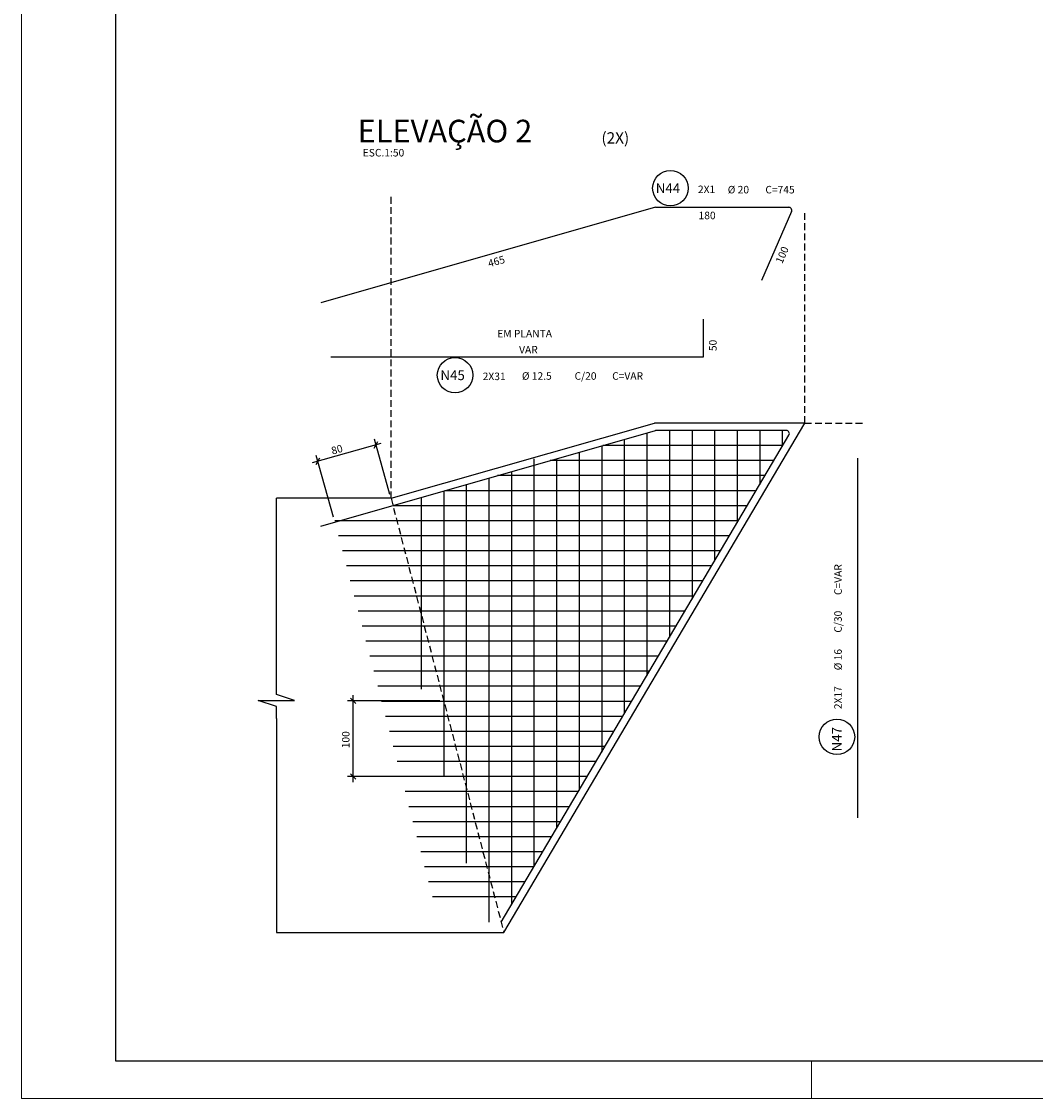
# Model space of a CAD drawing. Extents: x 2810 to 37674, y -1275 to 2192.
# Drawn here: x 31729 to 33076, y -1275 to 157 of the extents above; entities that cross this region are included whole.
import ezdxf

# ---------------------------------------------------------------- set-up
doc = ezdxf.new("R2010")
doc.units = 0
doc.header["$LTSCALE"] = 18
doc.header["$MEASUREMENT"] = 0
doc.linetypes.add('DASHED', pattern=[0.75, 0.5, -0.25])
for name, color, linetype in [('07', 6, 'Continuous'), ('201', 32, 'DASHED'), ('210', 14, 'DASHED'), ('216', 2, 'Continuous'), ('217', 12, 'Continuous'), ('220', 4, 'Continuous'), ('239', 32, 'Continuous'), ('241', 4, 'Continuous'), ('44', 2, 'Continuous'), ('45', 2, 'Continuous'), ('47', 2, 'Continuous')]:
    doc.layers.add(name, color=color, linetype=linetype)
doc.layers.add('FORMATO', color=1, linetype='Continuous', lineweight=15)
doc.styles.get("Standard").update_dxf_attribs({"font": 'romans.shx', "height": 12})

# ---------------------------------------------------------------- blocks, each defined once
blk = doc.blocks.new('LINCOR', base_point=(3.340557, 0.831553))
blk.add_lwpolyline([(3.340557, 0.831553), (3.673891, 0.831553), (3.840557, 1.331553), (3.840557, 0.331553), (4.007224, 0.831553), (4.340557, 0.831553)])

msp = doc.modelspace()

# ---------------------------------------------------------------- linework, layer by layer
for p, q in [((32219.7, -476.9), (32569.7, -376.9)), ((32369.7, -1054.2), (32769.7, -376.9)), ((32769.7, -376.9), (32569.7, -376.9)), ((32219.7, -476.9), (32067.3, -476.9)), ((32067.3, -721.6), (32067.3, -476.9)), ((32067.3, -769.8), (32067.3, -1054.2)), ((32067.3, -1054.2), (32369.7, -1054.2))]:
    msp.add_line(p, q)
at = {"layer": '07', "linetype": 'Continuous', "ltscale": 0.5}
msp.add_lwpolyline([(31853.6, -1224.8), (37623.6, -1224.8), (37623.6, 1645.2), (31853.6, 1645.2)], close=True, dxfattribs=at)
at = {"layer": '201'}
msp.add_line((32219.7, -476.9), (32369.7, -1054.2), dxfattribs=at)
at = {"layer": '210'}
for p, q in [((32219.7, -476.9), (32219.7, -76)), ((32769.7, -376.9), (32769.7, -95.7)), ((32769.7, -376.9), (32847.8, -376.9))]:
    msp.add_line(p, q, dxfattribs=at)
at = {"layer": '216'}
for p, q in [((32197.1, -410.2), (32202, -401.4)), ((32120, -431.9), (32124.9, -423.2)), ((32173, -749.8), (32165.9, -742.8)), ((32173, -850.4), (32165.9, -843.4))]:
    msp.add_line(p, q, dxfattribs=at)
at = {"layer": '217'}
for p, q in [((32218.3, -472.1), (32197.6, -398.6)), ((32115.2, -429.6), (32206.8, -403.8)), ((32143.4, -502.1), (32120.4, -420.3)), ((32169.4, -854.4), (32169.4, -738.8)), ((32284.7, -746.3), (32161.9, -746.3)), ((32284.7, -846.9), (32161.9, -846.9))]:
    msp.add_line(p, q, dxfattribs=at)
at = {"layer": '220'}
for p, q in [((32571.1, -90.1), (32126.3, -217.2)), ((32571.1, -90.1), (32748.3, -90.1)), ((32752, -95.7), (32712.1, -187.4))]:
    msp.add_line(p, q, dxfattribs=at)
for points in [[(32139.7, -288.8), (32635, -288.8), (32635, -238.8)], [(32840.1, -901.9), (32840.1, -423.5)]]:
    msp.add_lwpolyline(points, dxfattribs=at)
msp.add_arc((32748.3, -94.1), 4, 336.5242, 90, dxfattribs=at)
at = {"layer": '239'}
for p, q in [((32126.3, -514), (32571.1, -386.9)), ((32366.1, -1040.5), (32748.6, -392.9)), ((32529.7, -398.7), (32529.7, -763.6)), ((32559.7, -390.2), (32559.7, -712.8)), ((32745.1, -386.9), (32571.1, -386.9)), ((32589.7, -386.9), (32589.7, -662)), ((32619.7, -386.9), (32619.7, -611.2)), ((32649.7, -386.9), (32649.7, -560.4)), ((32679.7, -386.9), (32679.7, -509.6)), ((32709.7, -386.9), (32709.7, -458.8)), ((32739.7, -386.9), (32739.7, -408)), ((32499.7, -407.3), (32499.7, -814.4)), ((32740.3, -406.9), (32501.1, -406.9)), ((32409.7, -424.4), (32409.7, -966.8)), ((32728.5, -426.9), (32431.1, -426.9)), ((32439.7, -424.4), (32439.7, -916)), ((32469.7, -415.9), (32469.7, -865.2)), ((32379.7, -441.6), (32379.7, -1017.6)), ((32349.7, -450.2), (32349.7, -1040.5)), ((32716.7, -446.9), (32361.1, -446.9)), ((32289.7, -467.3), (32289.7, -846.9)), ((32704.9, -466.9), (32291.1, -466.9)), ((32319.7, -458.7), (32319.7, -961.8)), ((32259.7, -475.9), (32259.7, -730.9)), ((32693.1, -486.9), (32222.3, -486.9)), ((32681.3, -506.9), (32144.8, -506.9)), ((32669.5, -526.9), (32150, -526.9)), ((32657.6, -546.9), (32155.2, -546.9)), ((32645.8, -566.9), (32160.4, -566.9)), ((32634, -586.9), (32165.6, -586.9)), ((32622.2, -606.9), (32170.8, -606.9)), ((32610.4, -626.9), (32176, -626.9)), ((32598.6, -646.9), (32181.2, -646.9)), ((32586.8, -666.9), (32186.4, -666.9)), ((32575, -686.9), (32191.6, -686.9)), ((32563.2, -706.9), (32196.8, -706.9)), ((32551.3, -726.9), (32202, -726.9)), ((32539.5, -746.9), (32207.2, -746.9)), ((32527.7, -766.9), (32212.4, -766.9)), ((32515.9, -786.9), (32217.5, -786.9)), ((32504.1, -806.9), (32222.7, -806.9)), ((32492.3, -826.9), (32227.9, -826.9)), ((32480.5, -846.9), (32233.1, -846.9)), ((32468.7, -866.9), (32238.3, -866.9)), ((32456.8, -886.9), (32243.5, -886.9)), ((32445, -906.9), (32248.7, -906.9)), ((32433.2, -926.9), (32253.9, -926.9)), ((32421.4, -946.9), (32259.1, -946.9)), ((32409.6, -966.9), (32264.3, -966.9)), ((32397.8, -986.9), (32269.5, -986.9)), ((32386, -1006.9), (32274.7, -1006.9))]:
    msp.add_line(p, q, dxfattribs=at)
msp.add_arc((32745.1, -390.9), 4, 329.4347, 90, dxfattribs=at)
at = {"layer": '44'}
msp.add_circle((32591, -64.8), 23.6, dxfattribs=at)
at = {"layer": '45'}
msp.add_circle((32304.8, -313.4), 23.6, dxfattribs=at)
at = {"layer": '47'}
msp.add_circle((32812.3, -794), 23.6, dxfattribs=at)
at = {"layer": 'FORMATO'}
msp.add_line((32778.6, -1274.8), (32778.6, -1224.8), dxfattribs=at)
msp.add_lwpolyline([(31728.6, -1274.8), (37673.6, -1274.8), (37673.6, 1695.2), (31728.6, 1695.2)], close=True, dxfattribs=at)

# ---------------------------------------------------------------- block references
at = {"xscale": 48.11457999999993, "yscale": 48.11457999999993, "rotation": 90}
msp.add_blockref('LINCOR', (32067.3, -769.8), dxfattribs=at)

# ---------------------------------------------------------------- texts
for s, p in [('ESC.1:50', (32182.1, -22.6)), ('180', (32628.4, -106)), ('EM PLANTA', (32360.8, -263.1)), ('VAR', (32389.9, -284.5))]:
    msp.add_text(s, height=10).set_placement(p)
for s, rotation, p in [('100', 66.5, (32739.6, -165.9)), ('465', 16, (32350.2, -170))]:
    msp.add_text(s, height=10, rotation=rotation).set_placement(p)
at = {"layer": '216'}
for s, rotation, p in [('80', 15.757, (32141.9, -419)), ('100', 90, (32164.5, -809.3))]:
    msp.add_text(s, height=10, rotation=rotation, dxfattribs=at).set_placement(p)
at = {"layer": '239'}
msp.add_text('(2X)', height=15, dxfattribs=at).set_placement((32499.3, -5.4))
at = {"layer": '241'}
msp.add_text('ELEVAÇÃO 2', height=30, dxfattribs=at).set_placement((32175.3, -3.8))
at = {"layer": '44'}
for s, height, p in [('N44', 13, (32571.5, -71.3)), ('2X1', 10, (32627.6, -71.3)), ('%%c 20', 10, (32667.2, -71.7)), ('C=745', 10, (32717.2, -71.7))]:
    msp.add_text(s, height=height, dxfattribs=at).set_placement(p)
at = {"layer": '45'}
msp.add_text(' 50 ', height=10, rotation=90, dxfattribs=at).set_placement((32652.4, -284.4))
for s, height, p in [('N45', 13, (32285.3, -319.9)), ('2X31', 10, (32341.5, -319.9)), ('%%c 12.5', 10, (32393.6, -319.4)), ('C/20', 10, (32463.6, -319.4)), ('C=VAR', 10, (32513.6, -319.4))]:
    msp.add_text(s, height=height, dxfattribs=at).set_placement(p)
at = {"layer": '47'}
for s, height, p in [('C=VAR', 10, (32818.8, -605.6)), ('C/30', 10, (32818.8, -655.6)), ('%%c 16', 10, (32818.8, -705.6)), ('2X17', 10, (32818.8, -757.3)), ('N47', 13, (32818.8, -813.5))]:
    msp.add_text(s, height=height, rotation=90, dxfattribs=at).set_placement(p)

doc.saveas('drawing.dxf')
